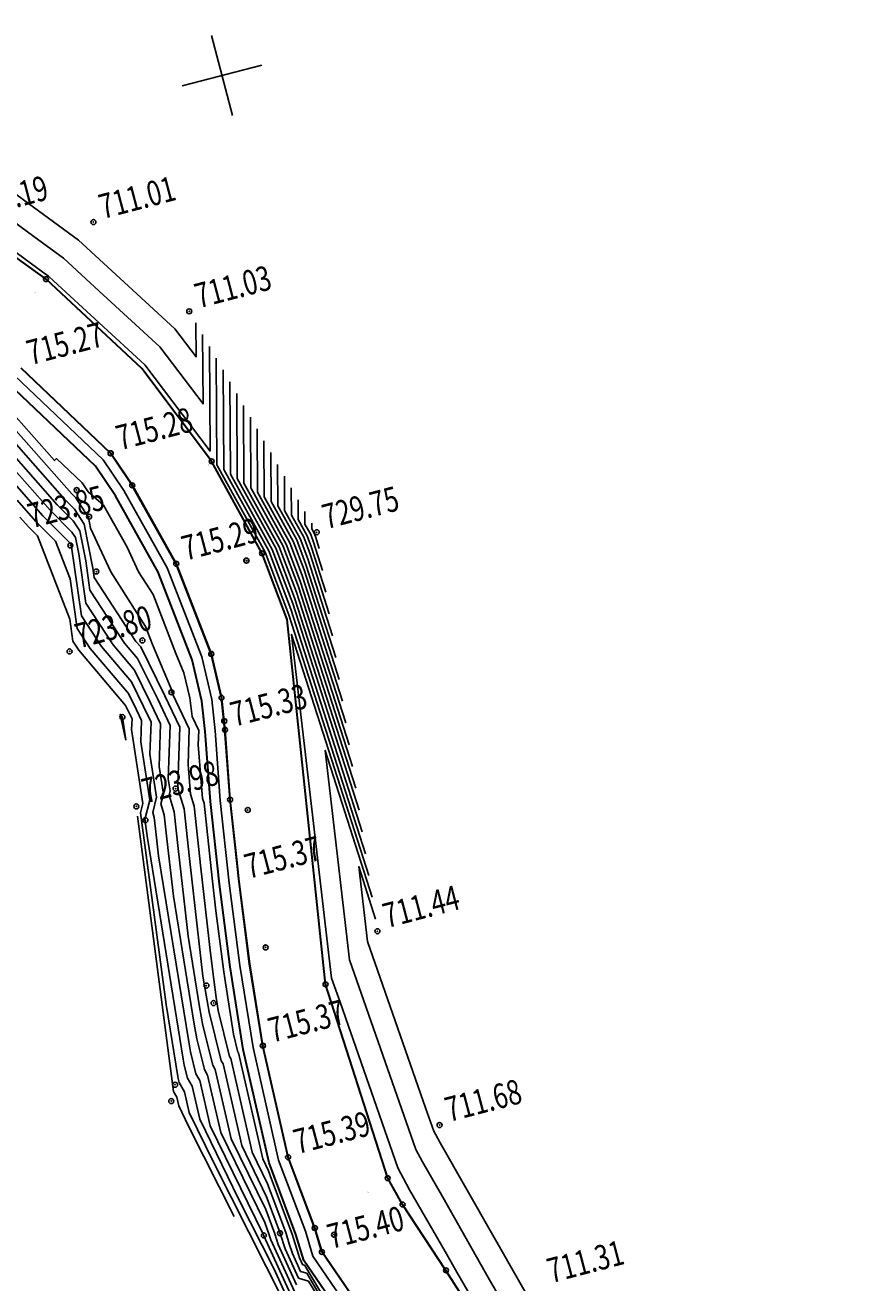
# Model space of a CAD drawing. Units: millimetres. Extents: x 259264 to 265409, y 4637923 to 4639860.
# Drawn here: x 262192 to 262244, y 4638333 to 4638409 of the extents above; entities that cross this region are included whole.
import ezdxf
from ezdxf.enums import TextEntityAlignment as Align

# ---------------------------------------------------------------- set-up
doc = ezdxf.new("R2010")
doc.units = ezdxf.units.MM
doc.header["$PDMODE"] = 32
doc.header["$PDSIZE"] = 0.3
doc.linetypes.add('1', pattern=[0])
for name, color, linetype in [('CONTOUR1', 255, 'Continuous'), ('CONTOUR2', 255, 'Continuous'), ('ELEVATION', 255, 'Continuous'), ('GRID', 255, 'Continuous'), ('HEIGHT', 7, 'Continuous'), ('Layer2', 1, '1'), ('Layer4', 7, '1'), ('LINE', 255, 'Continuous'), ('POINT', 7, 'Continuous'), ('POLYLINES787', 1, 'Continuous')]:
    doc.layers.add(name, color=color, linetype=linetype)
doc.styles.get("Standard").update_dxf_attribs({"font": 'arial.ttf', "height": 2})
doc.styles.add('STD', font='txt')

# ---------------------------------------------------------------- blocks, each defined once
blk = doc.blocks.new('S061')
at = {"color": 0, "linetype": 'Continuous'}
for p, q in [((0, -0.5), (0, 0.5)), ((-0.5, 0), (0.5, 0))]:
    blk.add_line(p, q, dxfattribs=at)

msp = doc.modelspace()

# ---------------------------------------------------------------- linework, layer by layer
at = {"color": 7, "linetype": 'Continuous', "lineweight": 30}
for points in [[(262199.497, 4638388.624, 714.192), (262193.688, 4638394.036, 714.163), (262188.833, 4638397.536, 714.192), (262183.549, 4638400.223, 714.55), (262180.6, 4638401.486, 714.224), (262177.937, 4638401.828, 714.335), (262172.126, 4638400.857, 714.138), (262168.773, 4638403.272, 713.941), (262168.201, 4638401.518, 713.93), (262165.675, 4638399.124, 714.122), (262162.479, 4638398.702, 713.892), (262159.136, 4638397.723, 713.848), (262159.136, 4638397.723, 713.848), (262150.724, 4638397.791, 714.038), (262150.724, 4638397.791, 714.038), (262147.748, 4638398.273, 714), (262145.62, 4638400.868, 713.876)], [(262208.318, 4638373.395, 714.128), (262206.785, 4638377.41, 714.089), (262203.729, 4638382.991, 714.217), (262199.497, 4638388.624, 714.192)], [(262243.574, 4638305.62, 714.139), (262238.598, 4638310.29, 714.214), (262235.179, 4638313.496, 714.06), (262227.438, 4638322.801, 713.991), (262220.595, 4638329.749, 714.2), (262217.936, 4638333.929, 714.345), (262215.303, 4638337.921, 714.534), (262214.404, 4638339.519, 714.571), (262210.637, 4638351.276, 714.338), (262208.318, 4638373.395, 714.128)]]:
    msp.add_polyline3d(points, dxfattribs=at)
at = {"color": 5}
for points in [[(262198.922, 4638381.537, 714.139), (262197.612, 4638383.484, 714.157), (262192.191, 4638388.65, 714.213)], [(262201.59, 4638376.784, 714.099), (262198.922, 4638381.537, 714.139)], [(262204.338, 4638368.652, 714.102), (262203.711, 4638371.313, 714.057), (262201.59, 4638376.784, 714.099)], [(262204.491, 4638367.241, 714.124), (262204.491, 4638367.241, 714.124), (262204.338, 4638368.652, 714.102)], [(262204.549, 4638366.709, 714.13), (262204.491, 4638367.241, 714.124)], [(262204.858, 4638362.476, 714.179), (262204.549, 4638366.709, 714.13)], [(262205.402, 4638357.487, 714.238), (262204.858, 4638362.476, 714.179)], [(262206.044, 4638352.511, 714.295), (262205.402, 4638357.487, 714.238)], [(262208.375, 4638340.794, 714.201), (262206.838, 4638347.556, 714.351), (262206.044, 4638352.511, 714.295)], [(262210.422, 4638335.047, 714.135), (262209.989, 4638336.498, 714.104), (262208.375, 4638340.794, 714.201)], [(262214.277, 4638329.425, 714.29), (262210.422, 4638335.047, 714.135)]]:
    msp.add_polyline3d(points, dxfattribs=at)
at = {"layer": 'CONTOUR1', "color": 52, "linetype": 'Continuous'}
for points in [[(262202.771, 4638391.394, 712), (262202.784, 4638389.325, 712), (262201.493, 4638391.026, 712), (262199.691, 4638392.687, 712), (262195.656, 4638396.407, 712), (262192.319, 4638398.85, 712), (262190.829, 4638399.94, 712), (262186.946, 4638402.35, 712), (262185.87, 4638403.019, 712), (262181.479, 4638404.054, 712), (262180.755, 4638404.263, 712), (262180.062, 4638404.388, 712), (262175.893, 4638403.562, 712), (262174.072, 4638403.201, 712), (262172.856, 4638403.959, 712), (262171.076, 4638404.81, 712), (262174.474, 4638405.263, 712)], [(262203.184, 4638390.679, 713), (262203.209, 4638386.468, 713), (262200.582, 4638389.93, 713), (262196.916, 4638393.311, 713), (262194.746, 4638395.311, 713), (262192.952, 4638396.624, 713), (262189.919, 4638398.844, 713)], [(262203.598, 4638389.963, 714), (262203.636, 4638383.61, 714), (262199.671, 4638388.834, 714), (262194.139, 4638393.935, 714), (262193.835, 4638394.215, 714), (262193.584, 4638394.399, 714), (262189.008, 4638397.748, 714)], [(262204.424, 4638388.532, 716), (262204.46, 4638382.497, 716), (262207.189, 4638377.567, 716), (262208.531, 4638374.03, 716), (262212.865, 4638360.518, 716)], [(262204.837, 4638387.817, 717), (262204.871, 4638382.222, 717), (262207.402, 4638377.648, 717), (262208.646, 4638374.369, 717), (262212.664, 4638361.839, 717)], [(262210.708, 4638331.987, 716), (262209.384, 4638334.233, 716), (262209.243, 4638334.274, 716), (262209.056, 4638334.685, 716), (262208.986, 4638334.899, 716), (262208.619, 4638336.128, 716), (262207.363, 4638339.466, 716), (262207.178, 4638339.969, 716), (262206.826, 4638340.69, 716), (262205.353, 4638347.115, 716), (262205.326, 4638347.159, 716), (262205.06, 4638348.242, 716), (262204.519, 4638351.619, 716), (262204.469, 4638352.038, 716), (262203.993, 4638355.726, 716), (262203.766, 4638357.721, 716), (262203.27, 4638362.257, 716), (262203.183, 4638362.54, 716), (262202.922, 4638365.793, 716), (262202.953, 4638366.668, 716), (262202.545, 4638367.525, 716), (262202.41, 4638368.658, 716), (262202.049, 4638370.167, 716), (262201.562, 4638371.338, 716), (262200.176, 4638374.906, 716), (262199.304, 4638376.281, 716), (262198.6, 4638377.788, 716), (262197.165, 4638380.326, 716), (262196.249, 4638381.143, 716), (262195.886, 4638381.683, 716), (262194.324, 4638383.161, 716), (262194.196, 4638383.038, 716), (262190.95, 4638386.729, 716)], [(262205.25, 4638387.102, 718), (262205.28, 4638381.945, 718), (262207.614, 4638377.731, 718), (262208.76, 4638374.708, 718), (262212.464, 4638363.161, 718)], [(262205.662, 4638386.386, 719), (262205.691, 4638381.668, 719), (262207.825, 4638377.812, 719), (262208.874, 4638375.047, 719), (262212.262, 4638364.483, 719)], [(262210.535, 4638331.994, 717), (262209.496, 4638333.758, 717), (262209.122, 4638333.865, 717), (262208.622, 4638334.957, 717), (262208.438, 4638335.529, 717), (262208.25, 4638336.154, 717), (262207.613, 4638337.851, 717), (262207.12, 4638339.183, 717), (262206.189, 4638341.092, 717), (262204.885, 4638346.779, 717), (262204.817, 4638346.895, 717), (262204.128, 4638349.693, 717), (262204.002, 4638350.481, 717), (262203.87, 4638351.564, 717), (262203.665, 4638353.163, 717), (262203.077, 4638358.316, 717), (262202.667, 4638362.082, 717), (262202.44, 4638362.815, 717), (262202.297, 4638364.598, 717), (262202.373, 4638366.769, 717), (262201.36, 4638368.899, 717), (262201.353, 4638368.962, 717), (262201.332, 4638369.048, 717), (262200.153, 4638371.887, 717), (262199.729, 4638372.978, 717), (262197.619, 4638376.299, 717), (262196.391, 4638378.93, 717), (262196.261, 4638379.58, 717), (262195.491, 4638380.771, 717), (262195.243, 4638381.018, 717), (262191.116, 4638385.712, 717)], [(262210.141, 4638332.377, 718), (262209.608, 4638333.282, 718), (262209, 4638333.457, 718), (262208.188, 4638335.231, 718), (262207.889, 4638336.16, 718), (262207.883, 4638336.18, 718), (262207.862, 4638336.236, 718), (262207.063, 4638338.396, 718), (262205.553, 4638341.494, 718), (262204.418, 4638346.443, 718), (262204.307, 4638346.631, 718), (262203.581, 4638349.578, 718), (262203.335, 4638350.954, 718), (262203.203, 4638351.768, 718), (262202.389, 4638358.912, 718), (262202.063, 4638361.908, 718), (262201.698, 4638363.089, 718), (262201.673, 4638363.402, 718), (262201.794, 4638366.871, 718), (262200.887, 4638368.778, 718), (262199.428, 4638371.732, 718), (262199.142, 4638372.07, 718), (262196.612, 4638375.942, 718), (262196.53, 4638376.515, 718), (262195.997, 4638379.175, 718), (262195.411, 4638380.081, 718), (262194.805, 4638380.686, 718), (262191.282, 4638384.695, 718)], [(262206.489, 4638384.955, 721), (262206.513, 4638381.114, 721), (262208.249, 4638377.975, 721), (262209.104, 4638375.724, 721), (262211.861, 4638367.126, 721)], [(262208.878, 4638333.049, 719), (262207.754, 4638335.504, 719), (262207.551, 4638336.137, 719), (262207.006, 4638337.611, 719), (262204.916, 4638341.896, 719), (262203.95, 4638346.108, 719), (262203.797, 4638346.368, 719), (262203.204, 4638348.777, 719), (262203.003, 4638349.902, 719), (262202.306, 4638354.198, 719), (262201.702, 4638359.507, 719), (262201.46, 4638361.733, 719), (262201.149, 4638362.737, 719), (262201.215, 4638363, 719), (262201.102, 4638363.736, 719), (262201.216, 4638366.972, 719), (262200.459, 4638368.561, 719), (262199.243, 4638371.025, 719), (262198.448, 4638371.965, 719), (262196.354, 4638375.169, 719), (262196.099, 4638376.948, 719), (262195.734, 4638378.771, 719), (262195.333, 4638379.391, 719), (262194.368, 4638380.354, 719), (262191.446, 4638383.677, 719)], [(262206.902, 4638384.239, 722), (262206.923, 4638380.837, 722), (262208.461, 4638378.058, 722), (262209.219, 4638376.064, 722), (262211.661, 4638368.447, 722)], [(262207.315, 4638383.524, 723), (262207.333, 4638380.56, 723), (262208.674, 4638378.139, 723), (262209.332, 4638376.403, 723), (262211.46, 4638369.769, 723)], [(262207.728, 4638382.808, 724), (262207.744, 4638380.284, 724), (262208.886, 4638378.221, 724), (262209.447, 4638376.742, 724), (262211.259, 4638371.09, 724)], [(262208.635, 4638332.232, 721), (262206.899, 4638336.024, 721), (262206.875, 4638336.073, 721), (262203.643, 4638342.7, 721), (262203.016, 4638345.436, 721), (262202.778, 4638345.84, 721), (262202.45, 4638347.173, 721), (262202.337, 4638347.797, 721), (262200.513, 4638359.059, 721), (262200.326, 4638360.698, 721), (262200.251, 4638361.385, 721), (262200.156, 4638361.694, 721), (262200.389, 4638362.622, 721), (262199.99, 4638365.231, 721), (262200.058, 4638367.175, 721), (262199.604, 4638368.13, 721), (262198.873, 4638369.609, 721), (262197.059, 4638371.755, 721), (262195.838, 4638373.623, 721), (262195.237, 4638377.814, 721), (262195.208, 4638377.962, 721), (262195.175, 4638378.012, 721), (262193.494, 4638379.69, 721), (262191.777, 4638381.643, 721)], [(262208.513, 4638331.824, 722), (262207.501, 4638334.034, 722), (262205.367, 4638338.261, 722), (262203.007, 4638343.102, 722), (262202.548, 4638345.101, 722), (262202.268, 4638345.576, 722), (262202.073, 4638346.373, 722), (262202.006, 4638346.745, 722), (262199.835, 4638360.145, 722), (262199.683, 4638361.272, 722), (262199.976, 4638362.434, 722), (262199.434, 4638365.979, 722), (262199.479, 4638367.276, 722), (262199.177, 4638367.914, 722), (262198.689, 4638368.902, 722), (262196.364, 4638371.65, 722), (262195.579, 4638372.851, 722), (262195.147, 4638375.869, 722), (262194.263, 4638378.154, 722), (262193.057, 4638379.358, 722), (262191.942, 4638380.626, 722)], [(262208.555, 4638381.377, 726), (262208.565, 4638379.731, 726), (262209.309, 4638378.385, 726), (262209.676, 4638377.42, 726), (262210.858, 4638373.733, 726)], [(262208.968, 4638380.662, 727), (262208.975, 4638379.454, 727), (262209.521, 4638378.466, 727), (262209.79, 4638377.759, 727), (262210.658, 4638375.054, 727)], [(262209.381, 4638379.946, 728), (262209.386, 4638379.177, 728), (262209.733, 4638378.549, 728), (262209.905, 4638378.097, 728), (262210.457, 4638376.375, 728)], [(262208.103, 4638332.045, 723), (262203.86, 4638340.449, 723), (262202.37, 4638343.504, 723), (262202.081, 4638344.765, 723), (262201.758, 4638345.312, 723), (262201.695, 4638345.571, 723), (262201.673, 4638345.692, 723), (262200.967, 4638350.049, 723), (262199.419, 4638361.671, 723), (262199.563, 4638362.246, 723), (262198.878, 4638366.726, 723), (262198.901, 4638367.378, 723), (262198.749, 4638367.697, 723), (262198.504, 4638368.193, 723), (262195.67, 4638371.545, 723), (262195.321, 4638372.078, 723), (262195.129, 4638373.416, 723), (262193.174, 4638378.473, 723), (262192.619, 4638379.026, 723), (262192.107, 4638379.608, 723)], [(262209.794, 4638379.231, 729), (262209.796, 4638378.9, 729), (262209.946, 4638378.63, 729), (262210.019, 4638378.437, 729), (262210.256, 4638377.698, 729)], [(262220.812, 4638329.972, 714), (262218.594, 4638333.82, 714), (262217.886, 4638335.068, 714), (262215.721, 4638338.821, 714), (262215.023, 4638340.154, 714), (262211.514, 4638350.192, 714), (262211.003, 4638351.653, 714), (262208.578, 4638372.494, 714), (262213.266, 4638357.875, 714)], [(262198.534, 4638366.088, 724), (262198.321, 4638367.474, 724), (262198.322, 4638367.479, 724), (262198.32, 4638367.482, 724), (262198.318, 4638367.485, 724), (262198.19, 4638367.638, 724), (262198.534, 4638366.088, 724)], [(262221.897, 4638331.085, 713), (262220.503, 4638333.505, 713), (262217.74, 4638338.368, 713), (262216.507, 4638340.507, 713), (262216.109, 4638341.266, 713), (262214.109, 4638346.986, 713), (262212.089, 4638352.765, 713), (262210.612, 4638365.455, 713), (262213.467, 4638356.554, 713)], [(262205.104, 4638337.186, 724), (262202.352, 4638342.637, 724), (262201.734, 4638343.906, 724), (262201.614, 4638344.43, 724), (262201.415, 4638344.766, 724), (262199.23, 4638361.471, 724)], [(262222.984, 4638332.197, 712), (262222.412, 4638333.189, 712), (262217.594, 4638341.669, 712), (262217.292, 4638342.193, 712), (262217.195, 4638342.378, 712), (262216.704, 4638343.779, 712), (262213.175, 4638353.877, 712), (262212.646, 4638358.417, 712), (262213.667, 4638355.232, 712)]]:
    msp.add_polyline3d(points, dxfattribs=at)
at = {"layer": 'CONTOUR2', "color": 34, "linetype": 'Continuous'}
for points in [[(262204.011, 4638389.247, 715), (262204.049, 4638382.774, 715), (262206.977, 4638377.485, 715), (262208.417, 4638373.69, 715), (262213.066, 4638359.197, 715)], [(262213.009, 4638331.261, 715), (262210.416, 4638335.045, 715), (262210.415, 4638335.044, 715), (262210.118, 4638336.04, 715), (262209.982, 4638336.496, 715), (262209.981, 4638336.496, 715), (262209.489, 4638337.806, 715), (262208.367, 4638340.793, 715), (262207.315, 4638345.419, 715), (262206.83, 4638347.554, 715), (262206.831, 4638347.554, 715), (262206.325, 4638350.714, 715), (262206.037, 4638352.51, 715), (262205.615, 4638355.78, 715), (262205.396, 4638357.487, 715), (262205.227, 4638359.032, 715), (262204.851, 4638362.477, 715), (262204.629, 4638365.505, 715), (262204.54, 4638366.708, 715), (262204.525, 4638366.853, 715), (262204.369, 4638368.286, 715), (262204.33, 4638368.652, 715), (262203.86, 4638370.648, 715), (262203.704, 4638371.311, 715), (262202.087, 4638375.481, 715), (262201.583, 4638376.782, 715), (262199.551, 4638380.4, 715), (262198.915, 4638381.533, 715), (262198.914, 4638381.533, 715), (262197.929, 4638383, 715), (262197.606, 4638383.479, 715), (262197.605, 4638383.479, 715), (262196.181, 4638384.837, 715), (262192.185, 4638388.644, 715)], [(262206.076, 4638385.67, 720), (262206.102, 4638381.391, 720), (262208.037, 4638377.894, 720), (262208.989, 4638375.386, 720), (262212.062, 4638365.804, 720)], [(262208.756, 4638332.64, 720), (262207.32, 4638335.778, 720), (262207.219, 4638336.092, 720), (262206.948, 4638336.825, 720), (262204.279, 4638342.297, 720), (262203.483, 4638345.772, 720), (262203.287, 4638346.104, 720), (262202.827, 4638347.974, 720), (262202.67, 4638348.849, 720), (262201.41, 4638356.629, 720), (262201.014, 4638360.103, 720), (262200.855, 4638361.559, 720), (262200.653, 4638362.216, 720), (262200.803, 4638362.811, 720), (262200.546, 4638364.483, 720), (262200.637, 4638367.073, 720), (262200.032, 4638368.345, 720), (262199.059, 4638370.317, 720), (262197.753, 4638371.86, 720), (262196.096, 4638374.396, 720), (262195.668, 4638377.382, 720), (262195.47, 4638378.367, 720), (262195.253, 4638378.702, 720), (262193.931, 4638380.022, 720), (262191.612, 4638382.661, 720)], [(262208.142, 4638382.093, 725), (262208.154, 4638380.008, 725), (262209.098, 4638378.303, 725), (262209.561, 4638377.081, 725), (262211.059, 4638372.411, 725)]]:
    msp.add_polyline3d(points, dxfattribs=at)
at = {"layer": 'Layer2', "linetype": 'Continuous'}
for p in [(262196.563, 4638397.497, 711.005), (262202.373, 4638392.085, 711.034), (262210.106, 4638378.692, 729.753), (262213.78, 4638354.496, 711.443), (262217.547, 4638342.739, 711.676)]:
    msp.add_point(p, dxfattribs=at)
at = {"layer": 'Layer4', "color": 1}
msp.add_polyline3d([(262213.791, 4638329.054, 714.011), (262209.865, 4638334.781, 713.998), (262209.411, 4638336.303, 713.997), (262207.789, 4638340.618, 713.993), (262206.238, 4638347.439, 713.969), (262205.441, 4638352.424, 713.969), (262204.796, 4638357.415, 713.968), (262204.25, 4638362.421, 713.968), (262203.941, 4638366.653, 713.926), (262203.736, 4638368.549, 713.907), (262203.127, 4638371.132, 713.898), (262201.037, 4638376.523, 713.894), (262198.402, 4638381.217, 713.882), (262197.144, 4638383.088, 713.881), (262191.801, 4638388.179, 713.867)], dxfattribs=at)
at = {"layer": 'LINE', "color": 4, "linetype": 'Continuous'}
msp.add_polyline3d([(262192.184, 4638388.642, 715.237), (262197.604, 4638383.477, 715.281), (262198.913, 4638381.532, 715.282), (262201.581, 4638376.78, 715.294), (262203.702, 4638371.309, 715.298), (262204.328, 4638368.651, 715.307), (262204.539, 4638366.708, 715.326), (262204.848, 4638362.476, 715.368), (262205.392, 4638357.486, 715.368), (262206.034, 4638352.51, 715.369), (262206.828, 4638347.554, 715.369), (262208.365, 4638340.791, 715.393), (262209.979, 4638336.495, 715.351), (262210.413, 4638335.043, 715.371), (262214.269, 4638329.419, 715.421)], dxfattribs=at)
at = {"layer": 'POINT', "linetype": 'Continuous'}
for p in [(262193.688, 4638394.036, 714.163), (262197.604, 4638383.477, 715.281), (262197.612, 4638383.484, 714.157), (262203.729, 4638382.991, 714.217), (262195.546, 4638381.247, 716.308), (262198.913, 4638381.532, 715.282), (262196.299, 4638379.637, 716.858), (262195.162, 4638377.89, 721.175), (262201.581, 4638376.78, 715.294), (262205.828, 4638376.973, 714.101), (262205.847, 4638376.967, 714.113), (262206.785, 4638377.41, 714.089), (262196.735, 4638376.308, 717.525), (262199.532, 4638372.128, 717.44), (262195.116, 4638371.461, 723.797), (262203.702, 4638371.309, 715.298), (262203.711, 4638371.313, 714.057), (262201.29, 4638368.98, 717.06), (262204.328, 4638368.651, 715.307), (262198.318, 4638367.479, 724.008), (262204.495, 4638367.242, 714.124), (262204.539, 4638366.708, 715.326), (262201.541, 4638363.147, 718.212), (262204.848, 4638362.476, 715.368), (262199.161, 4638362.061, 723.976), (262205.921, 4638361.849, 714.268), (262199.713, 4638361.229, 721.893), (262207.002, 4638353.511, 714.4), (262207.003, 4638353.508, 714.404), (262203.413, 4638351.2, 717.766), (262210.637, 4638351.276, 714.338), (262203.845, 4638350.135, 717.304), (262206.828, 4638347.554, 715.369), (262206.838, 4638347.556, 714.351), (262201.514, 4638345.185, 723.482), (262201.282, 4638344.191, 724.71), (262208.365, 4638340.791, 715.393), (262214.404, 4638339.519, 714.571), (262215.303, 4638337.921, 714.534), (262209.979, 4638336.495, 715.351), (262209.989, 4638336.498, 714.104), (262206.893, 4638336.047, 720.988), (262207.871, 4638336.181, 718.034), (262211.155, 4638336.093, 714.336), (262211.156, 4638336.089, 714.34), (262210.413, 4638335.043, 715.371), (262217.936, 4638333.929, 714.345)]:
    msp.add_point(p, dxfattribs=at)
at = {"layer": 'POLYLINES787', "color": 5, "lineweight": 30}
for points in [[(262214.269, 4638329.418, 715.411), (262210.413, 4638335.043, 715.398), (262209.98, 4638336.494, 715.397), (262208.365, 4638340.791, 715.393), (262206.828, 4638347.553, 715.369), (262206.034, 4638352.509, 715.369), (262205.393, 4638357.487, 715.368), (262204.848, 4638362.476, 715.368), (262204.538, 4638366.708, 715.326), (262204.328, 4638368.651, 715.307), (262203.702, 4638371.309, 715.298), (262201.581, 4638376.78, 715.294), (262198.914, 4638381.532, 715.282), (262197.605, 4638383.477, 715.281), (262192.184, 4638388.642, 715.267)], [(262213.313, 4638328.691, 715.411), (262209.317, 4638334.519, 715.398), (262208.841, 4638336.112, 715.397), (262207.213, 4638340.445, 715.393), (262205.649, 4638347.326, 715.369), (262204.846, 4638352.338, 715.369), (262204.201, 4638357.344, 715.368), (262203.653, 4638362.367, 715.368), (262203.343, 4638366.599, 715.326), (262203.143, 4638368.448, 715.307), (262202.553, 4638370.953, 715.298), (262200.493, 4638376.267, 715.294), (262197.891, 4638380.902, 715.282), (262196.682, 4638382.699, 715.281), (262191.417, 4638387.715, 715.267)]]:
    msp.add_polyline3d(points, dxfattribs=at)

# ---------------------------------------------------------------- block references
at = {"layer": 'GRID', "color": 3, "xscale": 5, "yscale": 5, "zscale": 5, "rotation": 104.7074893232969}
msp.add_blockref('S061', (262204.364, 4638406.389, -9999.999), dxfattribs=at)

# ---------------------------------------------------------------- texts
at = {"layer": 'ELEVATION', "color": 0, "linetype": 'Continuous', "width": 0.75}
for s, p in [('714.19', (262189.215, 4638398.438, 714.192)), ('711.01', (262196.945, 4638398.399, 711.005)), ('711.03', (262202.755, 4638392.987, 711.034)), ('715.27', (262192.566, 4638389.544, 715.267)), ('715.28', (262197.987, 4638384.379, 715.281)), ('723.85', (262192.63, 4638379.645, 723.85)), ('729.75', (262210.488, 4638379.593, 729.753)), ('715.29', (262201.963, 4638377.682, 715.294)), ('723.80', (262195.498, 4638372.363, 723.797)), ('715.33', (262204.92, 4638367.61, 715.326)), ('723.98', (262199.543, 4638362.963, 723.976)), ('715.37', (262205.775, 4638358.388, 715.368)), ('711.44', (262214.162, 4638355.398, 711.443)), ('715.37', (262207.21, 4638348.455, 715.369)), ('711.68', (262217.929, 4638343.641, 711.676)), ('715.39', (262208.747, 4638341.693, 715.393)), ('715.40', (262210.795, 4638335.945, 715.398)), ('711.31', (262224.121, 4638333.871, 711.305))]:
    msp.add_text(s, height=1.5, rotation=14.70749, dxfattribs=at).set_placement(p, align=Align.MIDDLE_LEFT)
at = {"layer": 'HEIGHT', "color": 5, "style": 'STD', "width": 0.75}
for s, rotation, p in [(' 1964', 319.71739, (262192.972, 4638393.211, 714.163)), (' 1992', 139.74027, (262197.584, 4638383.449, 715.281)), (' 1965', 319.71739, (262203.514, 4638382.777, 714.217)), (' 1991', 139.74027, (262198.893, 4638381.503, 715.282)), (' 2016', 139.74027, (262195.525, 4638381.219, 716.308)), (' 2014', 139.74027, (262196.278, 4638379.608, 716.858)), (' 2013', 139.74027, (262195.141, 4638377.862, 721.175)), (' R81', 139.74027, (262205.826, 4638376.939, 714.113)), (' R80', 319.71739, (262205.808, 4638376.944, 714.101)), (' 2012', 139.74027, (262196.715, 4638376.28, 717.525)), (' 1990', 139.74027, (262201.56, 4638376.752, 715.294)), (' 2010', 139.74027, (262199.511, 4638372.1, 717.44)), (' 2011', 139.74027, (262195.096, 4638371.433, 723.797)), (' 1993', 139.74027, (262203.647, 4638371.246, 714.057)), (' 1989', 139.74027, (262203.681, 4638371.281, 715.298)), (' 2008', 139.74027, (262201.269, 4638368.952, 717.06)), (' 1988', 139.74027, (262204.307, 4638368.623, 715.307)), (' 2007', 139.74027, (262198.297, 4638367.451, 724.008)), (' 1994', 139.74027, (262204.475, 4638367.213, 714.124)), (' 1987', 139.74027, (262204.518, 4638366.679, 715.326)), (' 2005', 139.74027, (262201.52, 4638363.119, 718.212)), (' 1986', 139.74027, (262204.827, 4638362.447, 715.368)), (' 2035', 139.74027, (262199.14, 4638362.033, 723.976)), (' 1995', 139.74027, (262205.9, 4638361.821, 714.268)), (' 2006', 139.74027, (262199.692, 4638361.2, 721.893)), (' R82', 139.74027, (262206.981, 4638353.483, 714.4)), (' R82', 139.74027, (262206.982, 4638353.48, 714.404)), (' 2004', 139.74027, (262203.392, 4638351.172, 717.766)), (' 1985', 139.74027, (262210.616, 4638351.248, 714.338)), (' 2053', 139.74027, (262203.824, 4638350.106, 717.304)), (' 1984', 139.74027, (262206.807, 4638347.525, 715.369)), (' 1983', 139.74027, (262207.164, 4638347.703, 714.351)), (' 2036', 139.74027, (262201.493, 4638345.156, 723.482)), (' 2002', 139.74027, (262201.261, 4638344.163, 724.71)), (' 2032', 139.74027, (262208.344, 4638340.763, 715.393)), (' 1982', 139.74027, (262213.223, 4638338.636, 714.571)), (' 2031', 139.74027, (262214.434, 4638337.199, 714.534)), (' 1980', 139.74027, (262209.933, 4638336.552, 714.104)), (' 1981', 139.74027, (262209.959, 4638336.466, 715.351)), (' 2037', 139.74027, (262206.872, 4638336.019, 720.988)), (' 2000', 139.74027, (262207.85, 4638336.152, 718.034)), (' R83', 139.74027, (262211.134, 4638336.064, 714.336)), (' R83', 139.74027, (262211.135, 4638336.061, 714.34)), (' 2033', 139.74027, (262210.392, 4638335.015, 715.371)), (' 2017', 139.74027, (262210.702, 4638334.562, 715.34)), (' 2030', 139.74027, (262217.916, 4638333.901, 714.345))]:
    msp.add_text(s, height=0.015, rotation=rotation, dxfattribs=at).set_placement(p)
at = {"layer": 'HEIGHT', "color": 203, "style": 'STD', "width": 0.75}
for s, p in [(' 2', (262192.978, 4638393.223, 714.163)), (' 2', (262197.59, 4638383.461, 715.281)), (' 2', (262203.521, 4638382.789, 714.217)), (' 2', (262198.899, 4638381.515, 715.282)), (' 2', (262195.531, 4638381.231, 716.308)), (' 2', (262196.284, 4638379.621, 716.858)), (' 2', (262195.147, 4638377.874, 721.175)), (' 1947', (262205.814, 4638376.956, 714.101)), (' 2', (262196.721, 4638376.292, 717.525)), (' 2', (262201.567, 4638376.764, 715.294)), (' 2', (262199.517, 4638372.112, 717.44)), (' 2', (262195.102, 4638371.445, 723.797)), (' 2', (262203.653, 4638371.258, 714.057)), (' 2', (262203.687, 4638371.293, 715.298)), (' 2', (262201.276, 4638368.964, 717.06)), (' 2', (262204.313, 4638368.635, 715.307)), (' 2', (262198.303, 4638367.463, 724.008)), (' 2', (262204.481, 4638367.225, 714.124)), (' 2', (262204.524, 4638366.692, 715.326)), (' 2', (262201.526, 4638363.131, 718.212)), (' 2', (262204.834, 4638362.459, 715.368)), (' 0', (262199.147, 4638362.045, 723.976)), (' 2', (262205.907, 4638361.833, 714.268)), (' 2', (262199.699, 4638361.212, 721.893)), (' 1980', (262206.988, 4638353.492, 714.404)), (' 2', (262203.399, 4638351.184, 717.766)), (' 0', (262210.622, 4638351.26, 714.338)), (' 0', (262203.83, 4638350.118, 717.304)), (' 0', (262206.813, 4638347.538, 715.369)), (' 0', (262207.171, 4638347.715, 714.351)), (' 0', (262201.499, 4638345.169, 723.482)), (' 2', (262201.267, 4638344.175, 724.71)), (' 2', (262208.35, 4638340.775, 715.393)), (' 0', (262213.229, 4638338.648, 714.571)), (' 2028', (262214.441, 4638337.212, 714.534)), (' 0', (262209.939, 4638336.564, 714.104)), (' 0', (262209.965, 4638336.478, 715.351)), (' 0', (262206.878, 4638336.031, 720.988)), (' 2', (262207.856, 4638336.164, 718.034)), (' 1980', (262211.14, 4638336.076, 714.336)), (' 2', (262210.398, 4638335.027, 715.371)), (' 2028', (262217.922, 4638333.913, 714.345))]:
    msp.add_text(s, height=0.02, rotation=320.46739, dxfattribs=at).set_placement(p)
at = {"layer": 'HEIGHT', "color": 1, "style": 'STD', "width": 0.75}
for s, rotation, p in [(' 717.858', 319.71739, (262192.992, 4638393.239, 714.163)), (' 718.969', 139.74027, (262197.604, 4638383.477, 715.281)), (' 717.912', 319.71739, (262203.535, 4638382.805, 714.217)), (' 718.971', 139.74027, (262198.913, 4638381.532, 715.282)), (' 719.997', 139.74027, (262195.546, 4638381.247, 716.308)), (' 720.547', 139.74027, (262196.299, 4638379.637, 716.858)), (' 724.864', 139.74027, (262195.162, 4638377.89, 721.175)), (' 718.983', 139.74027, (262201.581, 4638376.78, 715.294)), (' 717.796', 319.71739, (262205.828, 4638376.973, 714.101)), (' 717.948', 319.71739, (262205.834, 4638376.966, 714.253)), (' 721.214', 139.74027, (262196.735, 4638376.308, 717.525)), (' 727.486', 139.74027, (262195.116, 4638371.461, 723.797)), (' 721.129', 139.74027, (262199.532, 4638372.128, 717.44)), (' 717.746', 139.74027, (262203.667, 4638371.274, 714.057)), (' 718.987', 139.74027, (262203.702, 4638371.309, 715.298)), (' 720.749', 139.74027, (262201.29, 4638368.98, 717.06)), (' 718.996', 139.74027, (262204.328, 4638368.651, 715.307)), (' 727.697', 139.74027, (262198.318, 4638367.479, 724.008)), (' 717.813', 139.74027, (262204.495, 4638367.242, 714.124)), (' 719.015', 139.74027, (262204.539, 4638366.708, 715.326)), (' 721.901', 139.74027, (262201.541, 4638363.147, 718.212)), (' 719.057', 139.74027, (262204.848, 4638362.476, 715.368)), (' 727.665', 139.74027, (262199.161, 4638362.061, 723.976)), (' 717.957', 139.74027, (262205.921, 4638361.849, 714.268)), (' 725.582', 139.74027, (262199.713, 4638361.229, 721.893)), (' 718.088', 139.74027, (262207.002, 4638353.511, 714.4)), (' 718.093', 139.74027, (262207.003, 4638353.508, 714.404)), (' 721.455', 139.74027, (262203.413, 4638351.2, 717.766)), (' 718.027', 139.74027, (262210.637, 4638351.276, 714.338)), (' 720.993', 139.74027, (262203.845, 4638350.135, 717.304)), (' 719.058', 139.74027, (262206.828, 4638347.554, 715.369)), (' 718.040', 139.74027, (262207.185, 4638347.731, 714.351)), (' 727.171', 139.74027, (262201.514, 4638345.185, 723.482)), (' 728.399', 139.74027, (262201.282, 4638344.191, 724.71)), (' 719.082', 139.74027, (262208.365, 4638340.791, 715.393)), (' 718.260', 139.74027, (262213.243, 4638338.664, 714.571)), (' 718.223', 139.74027, (262214.455, 4638337.228, 714.534)), (' 717.793', 139.74027, (262209.954, 4638336.58, 714.104)), (' 719.040', 139.74027, (262209.979, 4638336.495, 715.351)), (' 724.677', 139.74027, (262206.893, 4638336.047, 720.988)), (' 721.723', 139.74027, (262207.871, 4638336.181, 718.034)), (' 718.025', 139.74027, (262211.155, 4638336.093, 714.336)), (' 718.029', 139.74027, (262211.156, 4638336.089, 714.34)), (' 719.060', 139.74027, (262210.413, 4638335.043, 715.371)), (' 719.029', 139.74027, (262210.723, 4638334.591, 715.34)), (' 718.034', 139.74027, (262217.936, 4638333.929, 714.345))]:
    msp.add_text(s, height=0.02, rotation=rotation, dxfattribs=at).set_placement(p)

doc.saveas('drawing.dxf')
